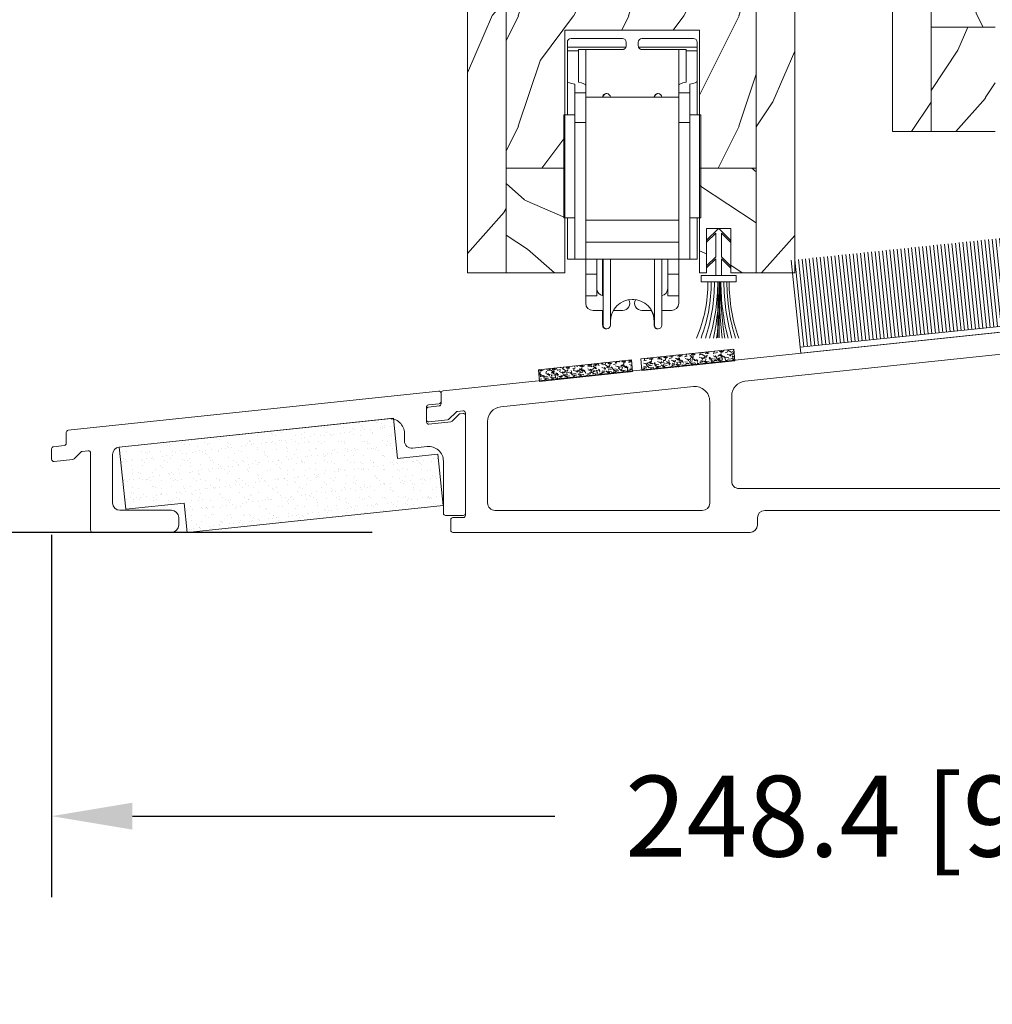
# Model space of a CAD drawing. Units: millimetres. Extents: x -96 to 699, y 629 to 802.
# Drawn here: x 330 to 335, y 762 to 767 of the extents above; entities that cross this region are included whole.
import ezdxf

# ---------------------------------------------------------------- set-up
doc = ezdxf.new("R2010")
doc.units = ezdxf.units.MM
doc.header["$MEASUREMENT"] = 0
doc.layers.get('0').update_dxf_attribs({"lineweight": 0})
doc.styles.add('Cotes', font='arial.ttf')
doc.dimstyles.new('1-1', dxfattribs={"dimscale": 0.03937, "dimtxt": 11, "dimasz": 11, "dimexe": 11, "dimexo": 11, "dimgap": 11, "dimtad": 0, "dimtih": 1, "dimtoh": 1, "dimdec": 1, "dimlfac": 25.4, "dimzin": 0, "dimdsep": 46, "dimtxsty": 'Cotes', "dimcen": 0.09, "dimadec": 0, "dimazin": 0, "dimtfac": 1, "dimtdec": 1, "dimtofl": 0, "dimtmove": 0, "dimatfit": 3, "dimfxl": 0, "dimtolj": 1, "dimtzin": 0, "dimarcsym": 0})
pattern_1 = [(246.8699, (-4.607695154586734, 31.98076211353316), (47.94228235666637, 96.96152619690801), [15, -135]), (236.5651, (15.48076211353316, 33.18653347947321), (-10.98072059525049, -40.98078350176264), [33.54102, -33.54102]), (228.4349, (22.98076211353316, 20.19615242270663), (-36.96155946978204, -55.9807271469366), [18.97368, -75.89465999999999])]

# ---------------------------------------------------------------- blocks, each defined once
blk = doc.blocks.new('CF-029')
for p, q in [((-0.0999999999999659, 0.8999999999999773), (-0.0999999999999659, 8.50692423997981)), ((0.0999999999999659, 0.8999999999999773), (0.0999999999999659, 8.50692423997981)), ((-0.3899999999999864, 0), (-0.3899999999999864, -2.247157287525368)), ((0.3899999999999864, 0), (0.3899999999999579, -2.247157287525383)), ((-1.625, -1.012157287525397), (-1.625, -1.294999999999973)), ((-0.3899999999999864, -2.247157287525368), (-1.625, -1.012157287525369)), ((-0.3899999999999864, -2.53000000000003), (-1.625, -1.295000000000002)), ((0.3899999999999864, -2.247157287525354), (1.625, -1.012157287525369)), ((0.3899999999999864, -2.530000000000001), (1.625, -1.295000000000002)), ((1.625, -1.295000000000002), (1.625, -1.012157287525369)), ((-0.3899999999999864, -2.530000000000001), (-0.3899999999999864, -5.727157287525387)), ((0.3899999999999864, -2.530000000000001), (0.3899999999999864, -5.727157287525372)), ((-1.625, -4.492157287525387), (-1.625, -4.774999999999977)), ((-0.3899999999999864, -5.727157287525415), (-1.625, -4.492157287525373)), ((-0.07071067811864395, -6.329289321881333), (-1.625, -4.775000000000006)), ((0.07071067811864395, -6.329289321881333), (1.625, -4.775000000000006)), ((0.3899999999999864, -5.727157287525372), (1.625, -4.492157287525373)), ((1.625, -4.775000000000006), (1.625, -4.492157287525373))]:
    blk.add_line(p, q)
blk.add_lwpolyline([(-2.375, 0.8999999999999915), (-2.375, 0), (2.375, 0), (2.375, 0.8999999999999915)], close=True)
for centre, radius, start, end in [((-23.70551712753779, 1.012107039242935), 22.27219292211646, 359.711600588748, 19.70875850800723), ((-25.68351645291118, 1.025330149428058), 24.5453289025813, 359.707442510135, 17.78637179302312), ((-27.69195434558218, 0.9732676203304464), 26.96372266831386, 359.8443119061305, 16.26032196802431), ((-30.4229241468361, 0.9559980418907941), 30.09962529542047, 359.8934055397468, 14.56060668060261), ((-48.22762090635536, 0.9215205361300178), 47.98540741851941, 359.9743039394514, 9.114950343873845), ((-71.56118825127948, 0.8717527373259912), 71.48811327063156, 0.02263941377235263, 6.144166374753942), ((61.17313054272225, 0.9097050901093553), 61.38203920259681, 172.8750279463975, 180.0090590132323), ((39.06304011186774, 0.8052579939708977), 39.15073868682511, 168.6306419191154, 179.8613481490198), ((27.78455123874537, 0.7929377338083157), 27.67088944094103, 163.7778043135989, 179.7783146322021), ((24.9023172151656, 0.8897953999830435), 24.33596044011043, 161.7196894398297, 179.9759746268833), ((22.67242651374349, 0.9192243447934771), 21.67056902705383, 159.4583725923215, 180.0508281053289), ((20.04336306268064, 1.061867080361694), 18.59288274749042, 156.3406212053098, 180.4988154784722), ((0, -6.258578643762675), 0.1, 224.9999999999999, 315.0000000000002)]:
    blk.add_arc(centre, radius, start, end)
blk = doc.blocks.new('Q-129-c')
for p, q in [((-8.849999999997664, 34.29779022234192), (-8.849999999997664, 35)), ((-8.34999999999772, 35.5), (-1.349999999997664, 35.5)), ((-0.8499999999976637, 35), (-0.8499999999976637, 34.5)), ((0.8000000000022851, 35), (0.8000000000022851, 34.5)), ((1.300000000002285, 35.5), (8.300000000002285, 35.5)), ((8.800000000002285, 35), (8.800000000002285, 34.29779022234189)), ((-0.892713212719201, 34.29779022234192), (-8.849999999997664, 34.29779022234192)), ((-8.849999999997664, 34.29779022234189), (-8.849999999997777, 33.81058528634657)), ((-8.849999999997777, 33.81058528634657), (-7.349999999997806, 33.81058528634657)), ((-8.85000000000312, 29.66699014645215), (-8.849999999997777, 33.81058528634657)), ((-7.349999999997721, 34), (-1.349999999997721, 34)), ((-7.349999999997806, 33.81058528634657), (-7.349999999997692, 34)), ((-7.349999999997806, 33.81058528634657), (-7.350000000003263, 29.56318336530248)), ((-6.349999999991411, 29.07875171993732), (-6.349999999991411, 34)), ((8.800000000002285, 34.29779022234189), (0.8427132127238224, 34.29779022234189)), ((7.300000000002257, 34), (1.300000000002257, 34)), ((6.300000000008538, 29.07875171993732), (6.300000000008538, 34)), ((7.300000000002257, 34), (7.3000000000022, 33.81058528634659)), ((7.3000000000022, 33.81058528634657), (8.8000000000022, 33.81058528634657)), ((7.299999999996743, 29.56318336530248), (7.3000000000022, 33.81058528634657)), ((8.8000000000022, 33.81058528634657), (8.800000000002285, 34.29779022234192)), ((8.8000000000022, 33.81058528634657), (8.799999999996857, 29.66699014645215)), ((-8.85000000000312, 25.09999999999997), (-8.85000000000312, 29.66699014645215)), ((8.799999999996857, 25.09999999999997), (8.799999999996857, 29.66699014645215)), ((-7.850000000005167, 28.08663480527309), (-7.850000000003632, 29.28636528223666)), ((-6.350000000003888, 29.07875171993732), (-6.350000000005167, 28.08663480527309)), ((6.299999999994839, 28.08663480527309), (6.299999999996118, 29.07875171993732)), ((7.799999999996373, 29.28636528223666), (7.79999999999481, 28.08663480527309)), ((-7.850000000005167, 28.08663480527309), (-6.350000000005167, 28.08663480527309)), ((-7.850000000005195, 28.08663480527309), (-7.850000000006304, 24.04999999999998)), ((-6.350000000006276, 24.04999999999998), (-6.350000000005139, 28.08663480527306)), ((6.299999999994554, 27.49999999999997), (-6.350000000005423, 27.49999999999997)), ((7.79999999999481, 28.08663480527309), (6.299999999994839, 28.08663480527309)), ((6.29999999999481, 28.08663480527309), (6.299999999993702, 24.04999999999998)), ((7.799999999993673, 24.04999999999998), (7.799999999994867, 28.08663480527306)), ((-7.850000000005394, 25.09999999999997), (-9.350000000005394, 25.09999999999997)), ((-9.350000000005394, 11.09999999999999), (-9.350000000005394, 25.09999999999997)), ((7.799999999994583, 25.09999999999997), (9.299999999994554, 25.09999999999997)), ((9.299999999994554, 11.09999999999999), (9.299999999994554, 25.09999999999997)), ((-6.350000000006276, 24.04999999999998), (-7.850000000006304, 24.04999999999998)), ((-7.850000000006304, 5.499999999999986), (-7.850000000006304, 24.04999999999998)), ((-6.350000000006276, 7.801667129886994), (-6.350000000006276, 24.04999999999998)), ((7.79999999999373, 24.04999999999998), (6.299999999993702, 24.04999999999998)), ((6.299999999993702, 7.801667129886994), (6.299999999993702, 24.04999999999998)), ((7.79999999999373, 5.499999999999986), (7.79999999999373, 24.04999999999998)), ((-7.850000000005394, 11.09999999999999), (-9.350000000005394, 11.09999999999999)), ((-8.85000000000312, 5.499999999999986), (-8.85000000000312, 11.09999999999998)), ((6.299999999994554, 10.8), (-6.350000000005423, 10.8)), ((7.799999999994583, 11.09999999999999), (9.299999999994554, 11.09999999999999)), ((8.799999999996857, 5.499999999999986), (8.799999999996857, 11.09999999999998)), ((-6.350000000006276, 7.801667129887022), (-6.350000000006304, 7.800000000000011)), ((-6.350000000010965, 5.5), (-6.350000000010965, 7.799999999999997)), ((6.299999999989041, 7.800000000000011), (-6.350000000010965, 7.800000000000011)), ((6.299999999993673, 7.799999999999997), (6.299999999993702, 7.801667129887008)), ((6.299999999989012, 7.799999999999997), (6.299999999989012, 5.5)), ((-8.85000000000312, 5.499999999999986), (-7.850000000003632, 5.499999999999986)), ((-6.350000000006276, 5.499999999999986), (-7.850000000006304, 5.499999999999986)), ((-6.350000000010965, 5.5), (6.299999999989041, 5.5)), ((-6.350000000000392, 3.446120519756036), (-6.350000000001614, 5.499999999999972)), ((-4.850000000001643, 5.499999999999986), (-4.850000000000392, 3.44612051975605)), ((-4.049999999980656, 0.5202041028867086), (-4.049999999981736, 5.499999999999972)), ((-4, -3.5), (-4.00000000000415, 5.499999999999986)), ((-3.000000000004178, 5.5), (-3.000000000000028, -3.500000000000014)), ((3, -3.500000000000014), (2.99999999999585, 5.499999999999659)), ((3.999999999995822, 5.499999999999986), (3.999999999999972, -3.500000000000014)), ((4.799999999999613, 3.446120519756093), (4.799999999998363, 5.499999999999986)), ((7.79999999999373, 5.499999999999986), (6.299999999993702, 5.499999999999986)), ((6.299999999998391, 5.499999999999986), (6.299999999999642, 3.446120519756107)), ((7.799999999996373, 5.499999999999986), (8.799999999996857, 5.499999999999986)), ((-6.350000000000392, 3.446120519756093), (-4.850000000000364, 3.446120519756093)), ((-6.350000000000392, 3.446120519756093), (-6.34999999999539, 0.4999999999999858)), ((-4.849999999995418, 0.4999999999999858), (-4.850000000000364, 3.446120519756093)), ((4.799999999999642, 3.446120519756107), (4.800000000004587, 0.4999999999999858)), ((6.299999999999642, 3.446120519756107), (4.799999999999642, 3.446120519756107)), ((6.300000000004587, 0.4999999999999858), (6.299999999999642, 3.446120519756107)), ((-6.34999999999539, 0.4999999999999858), (-4.849999999995418, 0.4999999999999858)), ((-6.34999999999539, 0.4999999999999858), (-6.34999999999539, -0.5)), ((6.300000000004587, 0.4999999999999858), (4.800000000004587, 0.4999999999999858)), ((6.300000000004587, -0.5), (6.300000000004587, 0.4999999999999858)), ((-5.349999999995418, -1.5), (-3.999999999995453, -1.5)), ((-4.049999999977558, -3.5), (-4.049999999979832, -1.5)), ((-2.598076211348769, -1.5), (-1.34999999999539, -1.5)), ((2.59807621135792, -1.5), (1.300000000004587, -1.5)), ((2.950000000022413, -3.500000000000014), (2.950000000020765, -2.454564394268317)), ((5.300000000004587, -1.5), (4.000000000004604, -1.5))]:
    blk.add_line(p, q)
at = {"flags": 128}
for points in [[(-0.8927132844902133, 34.29779100418091), (-0.9027667999244784, 34.2764310836792), (-0.9137853145576571, 34.25567197799683), (-0.9260102272010897, 34.2350869178772), (-0.9393747806526278, 34.21483564376831), (-0.9538116216636752, 34.195068359375), (-0.9692522048927401, 34.17594003677368), (-0.9856291770912264, 34.15760564804077), (-1.002853727338419, 34.1401891708374), (-1.020781016347513, 34.12375497817993), (-1.03925964832078, 34.10836267471313), (-1.058136439321146, 34.09407424926758), (-1.077258801457987, 34.08094930648804), (-1.09656355380784, 34.06899499893188), (-1.116761183736429, 34.05777263641357), (-1.137936925885782, 34.04726314544678), (-1.15996322631608, 34.03758335113525), (-1.182711338994608, 34.02884769439697), (-1.206053709981546, 34.0211706161499), (-1.229862785337076, 34.01466178894043), (-1.253987169263468, 34.00935697555542), (-1.278245067594156, 34.0052490234375), (-1.302454090116129, 34.00232601165771), (-1.326433634755716, 34.00058078765869), (-1.35000011920701, 33.99999904632568)], [(0.8427132844947778, 34.29779100418091), (0.852928924562832, 34.27610921859741), (0.8639855861686669, 34.25531911849976), (0.8764608383201562, 34.23461961746216), (0.8902891159080468, 34.21406078338623), (0.905234980585476, 34.19392156600952), (0.9210641860984765, 34.17447376251221), (0.9375418901466332, 34.15599632263184), (0.9544332504295312, 34.13876342773438), (0.9715070009254418, 34.12304925918579), (0.9891505718254052, 34.1083984375), (1.007721590998074, 34.09439611434937), (1.02715032100906, 34.08111143112183), (1.047368216516873, 34.0686206817627), (1.068307328226467, 34.05700016021729), (1.089898514749905, 34.04632377624512), (1.112072634699246, 34.03666543960571), (1.134763526918789, 34.02809906005859), (1.157897877695461, 34.02066516876221), (1.181369590761562, 34.01436376571655), (1.205070781710049, 34.009202003479), (1.228892970087429, 34.00517988204956), (1.252727079393765, 34.0023045539856), (1.276465821268459, 34.00057601928711), (1.300000119211575, 33.99999904632568)]]:
    blk.add_lwpolyline(points, dxfattribs=at)
for centre, radius, start, end in [((-8.34999999999772, 35), 0.4999999999999982, 90, 180), ((-1.349999999997664, 35), 0.4999999999999982, 0, 90), ((1.300000000002285, 35), 0.4999999999999971, 90, 180), ((8.300000000002285, 35), 0.4999999999999982, 0, 90), ((-1.349999999997664, 34.5), 0.5000000000000093, 336.1452413939783, 0), ((1.30000000000237, 34.5), 0.5000000000000671, 180, 203.854758606021), ((-3.549999999977587, 27.5), 0.5, 87.13401601740378, 180), ((-3.500000000000028, 27.5), 0.5, 0, 180), ((3.450000000022442, 27.5), 0.5, 87.13401601740378, 180), ((3.5, 27.5), 0.5, 0, 180), ((-3.84999999999539, 1.499999999999986), 1.000000000000003, 180, 261.3730734413194), ((3.800000000004587, 1.499999999999986), 1, 281.5369590328148, 0), ((0, -3), 3, 0, 180), ((-5.349999999995418, -0.5), 1.000000000000001, 180, 270), ((-1.34999999999539, -0.5), 0.999999999999998, 270, 27.63801090703805), ((-0.04999999997758664, -3), 3, 81.10052552944985, 89.52252964433873), ((1.300000000004587, -0.5), 0.9999999999999987, 151.9155515104187, 270), ((5.300000000004587, -0.5), 1.000000000000001, 270, 0), ((-0.04999999997758664, -3), 3, 0, 30.00000000000125), ((-3.549999999977587, -3.500000000000014), 0.5, 180, 272.8659839825962), ((-3.500000000000028, -3.500000000000014), 0.5, 180, 0), ((3.450000000022442, -3.500000000000014), 0.5, 180, 272.8659839825962), ((3.5, -3.500000000000014), 0.5, 180, 0)]:
    blk.add_arc(centre, radius, start, end)
for centre, major_axis, start_param, end_param in [((-6.988750000003108, 29.66699014645215), (1.861250000000001, 0), 3.141592653595078, 4.231320484493523), ((-9.055000000003872, 29.07875171993732), (-2.705000000000009, -1.945345649850555e-15), 3.141592653595021, 4.030431073393725), ((9.004999999996102, 29.07875171993732), (-2.705000000000009, -3.64752309346976e-16), 5.394346887379117, 6.283185307184836), ((6.938749999996844, 29.66699014645215), (1.861250000000001, -6.079205155782931e-17), 5.193457476277164, 6.283185307184874)]:
    blk.add_ellipse(centre, major_axis=major_axis, ratio=0.230681735888166, start_param=start_param, end_param=end_param)
blk = doc.blocks.new('PB-014 L&Sa')
h = blk.add_hatch()
h.set_pattern_fill('WOOD1', color=256, scale=30, angle=30, pattern_type=2)
h.set_pattern_definition(pattern_1)
h.paths.add_polyline_path([(-44.4999727886925, -209.5446295879374), (-39.2499727886925, -209.5446295879374), (-39.2499727886925, 17.88022459100237, 0.1647011177107091), (-41.99997278869279, 12.55537041206117), (-44.4999727886925, 12.55537041206118)])
h = blk.add_hatch()
h.set_pattern_fill('WOOD1', color=256, scale=15, angle=120, style=0, pattern_type=2)
h.set_pattern_definition([(293.1301, (-4630.252384250209, -857.022919794048), (-23.97114117833319, 48.48076309845399), [7.5, -67.5]), (303.4349, (-4640.296612884268, -856.4200341110791), (5.490360297625251, -20.49039175088132), [16.77051, -16.77051]), (311.5651, (-4644.046612884268, -862.9152246394606), (18.48077973489103, -27.99036357346829), [9.486839999999992, -37.94732999999997])])
h.paths.add_polyline_path([(-44.4999727886925, -209.5446295879374), (-44.4999727886925, 12.55537041206117), (-44.50031654358736, -209.5446295879374)])
h = blk.add_hatch()
h.set_pattern_fill('WOOD1', color=256, scale=30, angle=30, style=0, pattern_type=2)
h.set_pattern_definition([(246.8699, (-7383.477941148418, -18489.14819169035), (47.94228235666637, 96.96152619690801), [15, -135]), (236.5651, (-7363.389483880299, -18487.94242032441), (-10.98072059525049, -40.98078350176264), [33.54102, -33.54102]), (228.4349, (-7355.889483880299, -18500.93280138118), (-36.96155946978204, -55.9807271469366), [18.97368, -75.89466])])
h.paths.add_polyline_path([(-5.249990466010601, 0.6446177741133132), (0, 0), (-0.0003094781786785461, -209.5446295877871), (-5.249990466010601, -209.5446295879374)])
h = blk.add_hatch()
h.set_pattern_fill('WOOD1', color=256, scale=15, style=0, pattern_type=2)
h.set_pattern_definition([(53.13009999999999, (-4785.963798737061, -1876.206681484311), (-30.00000184894976, -44.99999876736677), [7.5, -67.5]), (63.43489999999998, (-4781.463798737061, -1885.206681484311), (15.00001964094571, 14.99998736911361), [16.77050999999999, -16.77050999999999]), (71.56509999999996, (-4773.963798737061, -1885.206681484311), (14.99997604834063, 30.00000651889441), [9.486839999999981, -37.94732999999992])])
h.paths.add_polyline_path([(-5.249990466010601, -195.3446295879367), (-5.249990466010601, -167.7446295879381), (-39.2499727886925, -167.7446295879381), (-39.2499727886925, -195.3446295879366), (-31.25031443984244, -195.3446295879367), (-31.25031443984244, -176.5446295879374), (-12.95031443984226, -176.5446295879374), (-12.95031443984044, -195.3446295879367)])
h = blk.add_hatch()
h.set_pattern_fill('WOOD1', color=256, scale=15, angle=120, style=0, pattern_type=2)
h.set_pattern_definition([(336.8699, (-1910.173705117867, -18554.98754715699), (-48.48076309845398, 23.97114117833321), [7.5, -67.5]), (326.5651, (-1910.776590800838, -18544.94331852293), (20.49039175088132, -5.490360297625255), [16.77051, -16.77051]), (318.4349, (-1904.281400272455, -18541.19331852293), (27.99036357346829, -18.48077973489104), [9.48683999999999, -37.94732999999996])])
h.paths.add_polyline_path([(-39.2499727886925, -195.3446295879367), (-39.2499727886925, -209.5446295879375), (-31.25031443984153, -209.5446295879378), (-31.25031443984153, -195.3446295879369)])
h.paths.add_polyline_path([(-5.249990466010601, -209.5446295879397), (-5.249990466010602, -195.3446295879367), (-12.95031443984135, -195.3446295879369), (-12.95031443984044, -209.5446295879392), (-12.00030947817868, -209.5446295879392), (-12.00030947817868, -203.5446295879374), (-8.700309478178497, -203.5446295879374), (-8.700309478178497, -209.5446295879394)])
for p, q in [((-39.2499727886925, -209.5446295879389), (-39.2499727886925, 17.88022459100238)), ((-31.25031443984153, -195.3446295879367), (-39.24997278869256, -195.3446295879367)), ((-5.249990466010601, -195.3446295879366), (-12.95031443984135, -195.3446295879367))]:
    blk.add_line(p, q)
for points in [[(-39.24997278869343, 17.88022459100148), (-39.2499727886925, -209.5446295879389)], [(-44.4999727886925, -209.5446295879374), (-44.4999727886925, 12.55537041206117), (-41.99997278869279, 12.55537041206117)], [(-8.700309478178497, -209.5446295879374), (9.533989398846643e-06, -209.5446295879374), (0, 0)], [(-5.249990466010601, 0.6446177741133132), (-5.249990466010601, -209.5446295879374)], [(-5.249990466010601, 0.6446177741133132), (-5.249990466010601, -209.5446295879374)], [(9.533989398846643e-06, -209.5446295879374), (-8.700309478178497, -209.5446295879374), (-8.700309478178497, -203.5446295879374), (-12.00030947817868, -203.5446295879374), (-12.00030947817868, -209.5446295879374), (-12.95031443984135, -209.5446295879374), (-12.95031443984135, -176.5446295879374), (-31.25031443984153, -176.5446295879374), (-31.25031443984153, -209.5446295879374), (-31.25031443984153, -209.5446295879374)], [(-44.4999727886925, -209.5446295879374), (-31.25031443984153, -209.5446295879374)], [(-12.95031443984135, -209.5446295879374), (-12.00030947817868, -209.5446295879374)], [(-8.700309478178497, -209.5446295879374), (-8.700309478178497, -209.5446295879374), (9.533989398846643e-06, -209.5446295879374)]]:
    blk.add_lwpolyline(points)
blk = doc.blocks.new('PB-008 L&Sa')
h = blk.add_hatch()
h.set_pattern_fill('WOOD1', color=256, scale=30, angle=30, pattern_type=2)
h.set_pattern_definition(pattern_1)
h.paths.add_polyline_path([(-56.9999825403429, -216), (-51.7499825403429, -216), (-51.7499825403429, 11.42532650908662, 0.1647115453361271), (-54.50032629523783, 6.099999999999909), (-56.9999825403429, 6.099999999999909)])
h = blk.add_hatch()
h.set_pattern_fill('WOOD1', color=256, scale=15, angle=-90.00000000000001, style=0, pattern_type=2)
h.set_pattern_definition([(126.8699, (25.28080903545106, -0.8014551237479282), (30.00000184894975, -44.99999876736678), [7.5, -67.5]), (116.5651, (20.78080903545106, -9.801455123747928), (-15.00001964094571, 14.99998736911362), [16.77051, -16.77051]), (108.4349, (13.28080903545106, -9.801455123747928), (-14.99997604834062, 30.00000651889442), [9.48684, -37.94733])])
h.paths.add_polyline_path([(-51.74998254034291, -174.2), (-51.74998254034291, -201.7999999999999), (-43.0234513302421, -201.8), (-43.0234513302421, -200.3032580881702), (-15.97725133023778, -200.30325808817), (-15.97725133023778, -201.8), (-5.25, -201.8000000000001), (-5.25, -174.1999999999999)])
h = blk.add_hatch()
h.set_pattern_fill('WOOD1', color=256, scale=15, angle=29.99999999999995, style=0, pattern_type=2)
h.set_pattern_definition([(246.8699, (-146.2988244211774, 364.3548059860723), (23.97114117833322, 48.48076309845398), [7.5, -67.5]), (236.5650999999999, (-136.254595787118, 364.9576916690421), (-5.490360297625259, -20.49039175088132), [16.77050999999999, -16.77050999999999]), (228.4348999999999, (-132.504595787118, 358.4625011406588), (-18.48077973489104, -27.99036357346828), [9.486839999999999, -37.94732999999999])])
h.paths.add_polyline_path([(-5.25, -216), (-5.25, -201.8000000000002), (-15.97725133023869, -201.8000000000002), (-15.97725133023869, -216)])
h.paths.add_polyline_path([(-51.7499825403429, -201.8000000000002), (-51.7499825403429, -215.9999999999999), (-43.0234513302421, -216), (-43.0234513302421, -201.8000000000002)])
for p, q in [((-43.0234513302421, -201.8), (-51.7499825403429, -201.8000000000002)), ((-51.00032629523776, -216), (-54.50026160863763, -216))]:
    blk.add_line(p, q)
for points in [[(-51.7499825403429, 11.42532650908663), (-51.7499825403429, -216), (-56.9999825403429, -216), (-56.9999825403429, 6.099999999999909), (-54.50032629523783, 6.099999999999909)], [(-43.0234513302421, -216), (-51.00032629523776, -216), (-51.7499825403429, -216), (-51.7499825403429, 11.42532650908662)]]:
    blk.add_lwpolyline(points)
blk = doc.blocks.new('CF-011')
for p, q in [((-14.29999999999998, 12.70000000000002), (-14.29999999999998, 0.8000000000000114)), ((-13.79999999999998, 0.8000000000000114), (-13.79999999999998, 12.70000000000002)), ((-13.29999999999998, 0.8000000000000114), (-13.29999999999998, 12.70000000000002)), ((-12.79999999999998, 0.8000000000000114), (-12.79999999999998, 12.70000000000002)), ((-12.29999999999998, 0.8000000000000114), (-12.29999999999998, 12.70000000000002)), ((-11.79999999999998, 0.8000000000000114), (-11.79999999999998, 12.70000000000002)), ((-11.29999999999998, 0.8000000000000114), (-11.29999999999998, 12.70000000000002)), ((-10.79999999999998, 0.8000000000000114), (-10.79999999999998, 12.70000000000002)), ((-10.29999999999998, 0.8000000000000114), (-10.29999999999998, 12.70000000000002)), ((-9.799999999999983, 0.8000000000000114), (-9.799999999999983, 12.70000000000002)), ((-9.299999999999983, 0.8000000000000114), (-9.299999999999983, 12.70000000000002)), ((-8.799999999999983, 0.8000000000000114), (-8.799999999999983, 12.70000000000002)), ((-8.299999999999983, 0.8000000000000114), (-8.299999999999983, 12.70000000000002)), ((-7.799999999999983, 0.8000000000000114), (-7.799999999999983, 12.70000000000002)), ((-7.299999999999983, 0.8000000000000114), (-7.299999999999983, 12.70000000000002)), ((-6.799999999999983, 0.8000000000000114), (-6.799999999999983, 12.70000000000002)), ((-6.299999999999983, 0.8000000000000114), (-6.299999999999983, 12.70000000000002)), ((-5.799999999999983, 0.8000000000000114), (-5.799999999999983, 12.70000000000002)), ((-5.299999999999983, 0.8000000000000114), (-5.299999999999983, 12.70000000000002)), ((-4.799999999999983, 0.8000000000000114), (-4.799999999999983, 12.70000000000002)), ((-4.299999999999983, 0.8000000000000114), (-4.299999999999983, 12.70000000000002)), ((-3.799999999999983, 0.8000000000000114), (-3.799999999999983, 12.70000000000002)), ((-3.299999999999983, 0.8000000000000114), (-3.299999999999983, 12.70000000000002)), ((-2.799999999999983, 0.8000000000000114), (-2.799999999999983, 12.70000000000002)), ((-2.299999999999983, 0.8000000000000114), (-2.299999999999983, 12.70000000000002)), ((-1.799999999999983, 0.8000000000000114), (-1.799999999999983, 12.70000000000002)), ((-1.299999999999983, 0.8000000000000114), (-1.299999999999983, 12.70000000000002)), ((-0.799999999999983, 0.8000000000000114), (-0.799999999999983, 12.70000000000002)), ((-0.2999999999999829, 0.8000000000000114), (-0.2999999999999829, 12.70000000000002)), ((0.2000000000000171, 0.8000000000000114), (0.2000000000000171, 12.70000000000002)), ((0.700000000000017, 0.8000000000000114), (0.700000000000017, 12.70000000000002)), ((1.200000000000017, 0.8000000000000114), (1.200000000000017, 12.70000000000002)), ((1.700000000000017, 0.8000000000000114), (1.700000000000017, 12.70000000000002)), ((2.200000000000017, 0.8000000000000114), (2.200000000000017, 12.70000000000002)), ((2.700000000000017, 0.8000000000000114), (2.700000000000017, 12.70000000000002)), ((3.200000000000017, 0.8000000000000114), (3.200000000000017, 12.70000000000002)), ((3.700000000000017, 0.8000000000000114), (3.700000000000017, 12.70000000000002)), ((4.200000000000017, 0.8000000000000114), (4.200000000000017, 12.70000000000002)), ((4.700000000000017, 0.8000000000000114), (4.700000000000017, 12.70000000000002)), ((5.200000000000017, 0.8000000000000114), (5.200000000000017, 12.70000000000002)), ((5.700000000000017, 0.8000000000000114), (5.700000000000017, 12.70000000000002)), ((6.200000000000017, 0.8000000000000114), (6.200000000000017, 12.70000000000002)), ((6.700000000000017, 0.8000000000000114), (6.700000000000017, 12.70000000000002)), ((7.200000000000017, 0.8000000000000114), (7.200000000000017, 12.70000000000002)), ((7.700000000000017, 0.8000000000000114), (7.700000000000017, 12.70000000000002)), ((8.200000000000017, 0.8000000000000114), (8.200000000000017, 12.70000000000002)), ((8.700000000000017, 0.8000000000000114), (8.700000000000017, 12.70000000000002)), ((9.200000000000017, 0.8000000000000114), (9.200000000000017, 12.70000000000002)), ((9.700000000000017, 0.8000000000000114), (9.700000000000017, 12.70000000000002)), ((10.20000000000002, 0.8000000000000114), (10.20000000000002, 12.70000000000002)), ((10.70000000000002, 0.8000000000000114), (10.70000000000002, 12.70000000000002)), ((11.20000000000002, 0.8000000000000114), (11.20000000000002, 12.70000000000002)), ((11.70000000000002, 0.8000000000000114), (11.70000000000002, 12.70000000000002)), ((12.20000000000002, 0.8000000000000114), (12.20000000000002, 12.70000000000002)), ((12.70000000000002, 0.8000000000000114), (12.70000000000002, 12.70000000000002)), ((13.20000000000002, 0.8000000000000114), (13.20000000000002, 12.70000000000002)), ((13.70000000000002, 0.8000000000000114), (13.70000000000002, 12.70000000000002)), ((14.20000000000002, 0.8000000000000114), (14.20000000000002, 12.70000000000002))]:
    blk.add_line(p, q)
blk.add_lwpolyline([(14.29999999999998, 0.7999999999999972), (14.29999999999998, 12.70000000000002)])
blk.add_lwpolyline([(-14.29999999999998, 0.7999999999999972), (-14.29999999999998, 0), (14.29999999999998, 0), (14.29999999999998, 0.7999999999999972), (-1.999999999999972, 0.7999999999999972)], close=True)
blk = doc.blocks.new('*D346')
at = {"color": 0, "lineweight": -2, "transparency": 16777216}
for p, q in [((334.3355821171633, 775.7505181616532), (324.4694964696011, 775.7505181616532)), ((324.9025664696011, 775.3174481616531), (324.9025664696011, 770.8628684904002)), ((324.9025664696011, 764.9814620115072), (324.9025664696011, 769.4360416827603)), ((329.6116797819657, 764.5483920115072), (324.4694964696011, 764.5483920115072))]:
    blk.add_line(p, q, dxfattribs=at)
at = {"color": 0, "transparency": 16777216}
for points in [[(324.8303881362677, 775.3174481616531), (324.9747448029344, 775.3174481616531), (324.9025664696011, 775.7505181616532)], [(324.8303881362677, 764.9814620115072), (324.9747448029344, 764.9814620115072), (324.9025664696011, 764.5483920115072)]]:
    blk.add_solid(points, dxfattribs=at)
at = {"layer": 'Defpoints', "color": 0, "transparency": 16777216}
for p in [(324.9025664696011, 775.7505181616532), (334.7686521171632, 775.7505181616532), (330.0447497819657, 764.5483920115072)]:
    blk.add_point(p, dxfattribs=at)
at = {"color": 0, "transparency": 16777216, "insert": (324.9025664696013, 770.1494550865799), "char_height": 0.43307, "attachment_point": 5, "style": 'Cotes'}
blk.add_mtext('\\A1;284.5 [11 3/16"]', dxfattribs=at)
blk = doc.blocks.new('V-006')
h = blk.add_hatch()
h.set_pattern_fill('GRAVEL', color=256, scale=0.075, style=0)
h.set_pattern_definition([(228.0128, (-26.72399009913994, -53.63578469025791), (-15.24001294942201, -17.14502106713443), [0.25629075, -25.372875]), (184.9697, (-26.89544009913994, -53.82628469025791), (22.86003697963434, 1.904986556540594), [0.43980375, -43.54049999999999]), (132.5104, (-27.33359009913994, -53.86438469025791), (19.04998613874877, -20.95502046934531), [0.3101114999999999, -30.701025]), (267.2737, (-28.07654009913994, -54.34063469025791), (1.904991728121129, 38.09998774002482), [0.40050375, -39.6498]), (292.8337, (-28.09559009913994, -54.74068469025791), (-9.525027041626428, 22.86001299753833), [0.3927255, -38.87985]), (357.2737, (-27.94319009913994, -55.10263469025791), (-38.09998774002482, 1.904991728121131), [0.40050375, -39.6498]), (37.6942, (-27.54314009913994, -55.12168469025791), (-24.76501564592995, -19.04998301773867), [0.5296454999999999, -52.434825]), (72.2553, (-27.12404009913994, -54.79783469025791), (13.3350266741004, 41.91001215452729), [0.50004, -49.503975]), (121.4296, (-26.97164009913994, -54.32158469025791), (-15.24000392644836, 24.76497086997952), [0.40185975, -39.784125]), (175.2364, (-27.18119009913994, -53.97868469025791), (20.95498353979084, -1.904982122040867), [0.4587847499999998, -22.48042499999999]), (222.3974, (-27.63839009913994, -53.94058469025791), (-22.86000068792978, -20.95497273797773), [0.5933085, -58.7376]), (138.8141, (-26.19059009913994, -54.35968469025791), (-13.33499150566855, 11.429982417843), [0.20250375, -20.04795]), (171.4692, (-26.34299009913994, -54.22633469025791), (24.76496219669355, -3.810009600034274), [0.3852614999999997, -38.14094999999997]), (225, (-26.72399009913994, -54.16918469025791), (-2.664535259100376e-16, -1.904998701525148), [0.26940675, -2.4246675]), (203.1986, (-26.85734009913994, -53.94058469025791), (9.525032119193124, 3.810016705729698), [0.14508075, -14.36295]), (291.8014, (-26.99069009913994, -53.99773469025791), (-1.905001336420882, 5.715003681548898), [0.2051745, -10.0536]), (30.9638, (-26.91449009913994, -54.18823469025791), (5.71499396610617, 3.810002968995414), [0.3332399999999998, -10.77472499999999]), (161.5651, (-26.62874009913994, -54.01678469025791), (3.810001738635735, -1.904997166848807), [0.24096525, -5.783174999999999]), (16.38950000000001, (-28.09559009913994, -53.99773469025791), (19.05001051047701, 5.714988112475853), [0.337566, -33.4191]), (70.3462, (-27.77174009913994, -53.90248469025791), (-7.619978766507381, -20.95497036640875), [0.28319925, -28.03664999999999]), (293.1986, (-26.62874009913994, -53.63578469025791), (-3.810016705729698, 9.525032119193124), [0.29016, -14.2179]), (343.6105, (-26.51444009913994, -53.90248469025791), (-19.05001051047701, 5.714988112475859), [0.3375659999999998, -33.41909999999997]), (339.444, (-28.09559009913994, -55.17883469025791), (-9.525011823191932, 3.809995377037603), [0.32552625, -15.950775]), (294.7751, (-27.79079009913994, -55.29313469025791), (-9.52497780272013, 20.9549902696175), [0.2727539999999997, -27.00269999999999]), (66.80140000000002, (-26.60969009913994, -55.54078469025791), (3.810016705729701, 9.525032119193124), [0.29016, -14.2179]), (17.35400000000001, (-26.49539009913994, -55.27408469025791), (-24.76500133639497, -7.619988506704224), [0.31933725, -31.6143]), (69.444, (-27.54314009913994, -55.54078469025791), (-3.809995377037608, -9.52501182319193), [0.1627635, -16.1136]), (101.3098999999999, (-26.72399009913994, -55.54078469025791), (-1.904990597165511, 7.619975595676966), [0.09713624999999998, -9.616499999999998]), (165.9638, (-26.74304009913994, -55.44553469025791), (5.715004016022879, -1.904996703092731), [0.3927255, -7.4617875]), (186.0090000000001, (-27.12404009913994, -55.35028469025791), (19.04997190832096, 1.904995551410894), [0.36395025, -36.03105]), (303.6901, (-26.91449009913994, -54.35968469025791), (-1.905000653480424, 3.809996324423879), [0.274743, -6.593834999999999]), (353.1572, (-26.76209009913994, -54.58828469025791), (32.38501339248256, -3.810017063741129), [0.4796677499999999, -47.48699999999999]), (60.94540000000001, (-26.28584009913994, -54.64543469025791), (-7.619982274371817, -13.33496820812559), [0.196131, -19.41705]), (90, (-26.19059009913994, -54.47398469025791), (-1.905, 1.905), [0.1143, -1.7907]), (120.2564, (-27.16214009913994, -55.29313469025791), (7.619983850127083, -13.33499327435817), [0.26465025, -26.200425]), (48.01279999999999, (-27.29549009913994, -55.06453469025791), (15.240012949422, 17.14502106713443), [0.51258225, -25.1166]), (0, (-26.95259009913994, -54.68353469025791), (1.905, 1.905), [0.4953, -1.4097]), (325.3048, (-26.45729009913994, -54.68353469025791), (-19.04996699321526, 13.33500126786357), [0.3012075, -29.819475]), (254.0546, (-26.20964009913994, -54.85498469025791), (-1.905004859776106, -7.620018152402721), [0.27737175, -13.591275]), (207.646, (-26.28584009913994, -55.12168469025791), (-36.19498728676704, -19.05001198104254), [0.4516087499999999, -44.709375]), (175.4261, (-26.68589009913994, -55.33123469025791), (-24.76500570356064, 1.904990783414596), [0.4777717499999997, -47.29934999999997]), (175.4261, (-26.68589009913994, -55.33123469025791), (-24.76500570356064, 1.904990783414596), [0.4777717499999997, -47.29934999999997])])
h.paths.add_polyline_path([(6.356499999999983, 0), (6.356499999999983, 1.599999999999909), (-6.356499999999983, 1.599999999999909), (-6.356499999999983, 0)])
blk.add_line((-6.356499999999983, 0), (-6.356499999999983, 1.599999999999909))
blk.add_lwpolyline([(-6.356499999999983, 0), (-6.356499999999983, 1.599999999999909), (6.356499999999983, 1.599999999999909), (6.356499999999983, 0)], close=True)
blk = doc.blocks.new('LS-042')
for p, q in [((-47.66861654827721, 34.54152604513814), (-193.1336703003358, 19.25253281264753)), ((-152.0723108899615, 20.55173075375336), (-107.0840442230513, 25.28018811770738)), ((-193.4023117613553, 18.95417624403689), (-193.4023117613553, 17.49134821721958)), ((-185.296376747139, 17.05974071941836), (-159.0723010377944, 19.81600214239819)), ((-156.8632441112591, 17.8269583425253), (-156.8632441745585, 3.971952733592559)), ((-153.8632764698766, 6.955610301861441), (-153.8632539634245, 18.56268971260346)), ((-195.3892143671494, 16.72556119938025), (-195.3892143671494, 15.31175104290782)), ((-193.6675652778881, 17.1933672079478), (-195.1239608506166, 17.02354220865226)), ((-192.3336212469053, 15.38673082343638), (-191.3657529718221, 16.35459909851664)), ((-191.1849794764466, 16.44082363277101), (-190.4186783595842, 16.52136512564215)), ((-190.0873198206041, 16.22300855703151), (-190.0873198206029, 2.300003589588584)), ((-195.0555633868055, 15.01364433127281), (-192.5121023009169, 15.30075614615743)), ((-187.0873198206041, 4.000003589600453), (-187.0873198206039, 15.0706969286818)), ((-152.8632764698768, 5.970347967222267), (-105.8749873927129, 5.946548817561222)), ((-157.8632441745499, 2.971956874444857), (-186.0873198205959, 2.971956874446903)), ((-149.3640805433233, 2.971954599930029), (-109.3552923815355, 2.973369902852653)), ((-192.0873198206029, 1.700003589588448), (-192.0873198206029, 0.3000035895885844)), ((-190.3873198206029, 2.000003589588403), (-191.787319820603, 2.000003589588403)), ((-150.3632783118551, 1.00000210796992), (-150.3632769091109, 1.971955431223194)), ((-191.787625393551, 3.745213177808182e-06), (-151.3632783166536, 3.55119135519999e-06))]:
    blk.add_line(p, q)
for centre, radius, start, end in [((-151.8632539634264, 18.5626869630168), 2.000000000000071, 95.99999999999524, 179.9999212301446), ((-193.1023117613556, 18.95417624403711), 0.2999999999999055, 95.99999999996902, 180.000000000013), ((-158.8632441112593, 17.8269583516614), 2.00000000000008, 359.9999997382765, 95.99999999999524), ((-193.7023117613555, 17.49134821721958), 0.3000000000001819, 276.6510166023962, 359.999999999987), ((-195.0892143671492, 16.72556119938025), 0.3000000000000654, 96.65101660239621, 179.999999999987), ((-191.1536209374663, 16.14246706416037), 0.300000000000135, 96.0000000000214, 134.9999999999357), ((-190.387319820604, 16.22300855703173), 0.2999999999999055, 359.999999999987, 95.99999999996902), ((-185.0873198206039, 15.0706969286818), 2, 95.99999999999524, 180), ((-195.0892143671495, 15.31175104290782), 0.2999999999999545, 180, 276.4404179520744), ((-192.5457532812609, 15.59886285779243), 0.2999999999998912, 276.4404179520744, 314.9999999999173), ((-152.905653287329, 6.927447496376942), 0.9580372139773314, 178.3154700470487, 272.5351888300216), ((-186.0377873329078, 4.020520617782893), 1.049733009472128, 181.1199171306143, 267.2954487856941), ((-157.8632441745499, 3.971956874444857), 1, 270, 359.9999997249884), ((-149.3632769043115, 1.971954922847942), 1, 90.04604512858404, 179.9999708722437), ((-191.787319820603, 1.700003589588448), 0.2999999999999829, 90, 180), ((-190.3873198206029, 2.300003589588584), 0.2999999999999545, 270, 1.302755197527456e-11), ((-191.787319820603, 0.3000035895885844), 0.2999999999999545, 180, 270), ((-151.3632783118542, 1.00000355119181), 1.000000000000128, 269.9999997250144, 359.9999173094768)]:
    blk.add_arc(centre, radius, start, end)
blk = doc.blocks.new('*D436')
at = {"color": 0, "lineweight": -2, "transparency": 16777216}
for p, q in [((329.8242031936679, 764.5343701482285), (329.8242031936679, 762.5957333824192)), ((339.6032866033321, 764.1940621023308), (339.6032866033321, 762.5957333824192)), ((330.2572731936679, 763.0288033824193), (332.5198879032749, 763.0288033824193)), ((339.1702166033321, 763.0288033824193), (336.9076018937251, 763.0288033824193))]:
    blk.add_line(p, q, dxfattribs=at)
at = {"color": 0, "transparency": 16777216}
for points in [[(330.2572731936679, 763.1009817157526), (330.2572731936679, 762.9566250490859), (329.8242031936679, 763.0288033824193)], [(339.1702166033321, 763.1009817157526), (339.1702166033321, 762.9566250490859), (339.6032866033321, 763.0288033824193)]]:
    blk.add_solid(points, dxfattribs=at)
at = {"layer": 'Defpoints', "color": 0, "transparency": 16777216}
for p in [(329.8242031936679, 764.9674401482285), (339.6032866033321, 764.6271321023308), (329.8242031936679, 763.0288033824193)]:
    blk.add_point(p, dxfattribs=at)
at = {"color": 0, "transparency": 16777216, "insert": (334.7137448985, 763.0288033824193), "char_height": 0.43307, "attachment_point": 5, "style": 'Cotes'}
blk.add_mtext('\\A1;248.4 [9 3/4"]', dxfattribs=at)
blk = doc.blocks.new('*D437')
at = {"color": 0, "lineweight": -2, "transparency": 16777216}
for p, q in [((327.72569593694, 765.5278310322592), (327.72569593694, 765.9609010322591)), ((329.4799300395341, 765.0947610322592), (327.29262593694, 765.0947610322592)), ((331.5408097819655, 764.5483922836826), (327.29262593694, 764.5483922836826)), ((327.72569593694, 764.1153222836825), (327.72569593694, 763.6822522836826))]:
    blk.add_line(p, q, dxfattribs=at)
at = {"color": 0, "transparency": 16777216}
for points in [[(327.6535176036066, 765.5278310322592), (327.7978742702733, 765.5278310322592), (327.72569593694, 765.0947610322592)], [(327.6535176036066, 764.1153222836825), (327.7978742702733, 764.1153222836825), (327.72569593694, 764.5483922836826)]]:
    blk.add_solid(points, dxfattribs=at)
at = {"layer": 'Defpoints', "color": 0, "transparency": 16777216}
for p in [(327.72569593694, 765.0947610322592), (329.9130000395341, 765.0947610322592), (331.9738797819655, 764.5483922836826)]:
    blk.add_point(p, dxfattribs=at)
at = {"color": 0, "transparency": 16777216, "insert": (327.7256959369402, 764.8215766579706), "char_height": 0.43307, "attachment_point": 5, "style": 'Cotes'}
blk.add_mtext('\\A1;13.9 [9/16"]', dxfattribs=at)

msp = doc.modelspace()

# ---------------------------------------------------------------- hatches: boundary and pattern name
h = msp.add_hatch()
h.set_pattern_fill('AR-SAND', color=256, scale=0.03937)
h.set_pattern_definition([(37.50000000000001, (-255.326655393679, 962.0445004793098), (-0.002480048508775273, 0.07585905178604806), [0, -0.0598424, 0, -0.066929, 0, -0.06397625]), (7.500000000000001, (-255.326655393679, 962.0445004793098), (0.06967610888639042, 0.1111078905880949), [0, -0.0322834, 0, -0.0539369, 0, -0.02066925]), (327.5, (-255.375080493679, 962.0445004793098), (0.1226037650971564, 0.0002227969377503098), [0, -0.019685, 0, -0.07086600000000001, 0, -0.0925195]), (317.5, (-255.375080493679, 962.0445004793098), (0.1183512044220112, 0.0345540869914614), [0, -0.0098425, 0, -0.0464566, 0, -0.05314950000000001])])
h.paths.add_polyline_path([(330.1862904162184, 765.004812559232), (330.221381525067, 764.6720124839544), (330.5346051253282, 764.7050394099296), (330.5511185883158, 764.548427609799), (331.9214718394588, 764.6929204109401), (331.8925732792306, 764.9669910611688), (331.677232054051, 764.9442850495609), (331.6545260424431, 765.1596262747405)])

# ---------------------------------------------------------------- linework, layer by layer
msp.add_lwpolyline([(330.5053787819654, 764.5878688806464), (330.5053787819654, 764.6272388806464, 0.414213562373095), (330.4660087819655, 764.6666088806464), (330.1904187819654, 764.6666088806464, -0.414213562373095), (330.1510487819654, 764.7059788806464), (330.1510487819654, 764.9656596091993, -0.3837682134969718), (330.1862904162186, 765.004812559232), (331.6269664621742, 765.1567203372032, -0.4453287627887043), (331.7139631936679, 765.0784144371378), (331.7139631936679, 765.0380015528791, 0.4475332788278095), (331.7577493239884, 764.9988800154223), (331.8351265213245, 765.0076145337842, -0.4475332788278435), (331.9226987819654, 764.9293714588705), (331.9226987819654, 764.6508608806464, 0.4142135623730673), (331.9345097819655, 764.6390498806464), (332.0289977819655, 764.6390498806464, 0.4142135623731195), (332.0408087819654, 764.6508608806464), (332.0408087819654, 765.070452467245), (332.0408087819654, 765.1733434990716, 0.4453287627893547), (332.0277592722414, 765.1850893840814), (332.0125726562626, 765.1834880767683, 0.1717454440178842), (332.0054595277942, 765.180093829951), (331.9696131374832, 765.1442474396401, -0.1698536518597734), (331.9625863383868, 765.1408626165958), (331.845209032764, 765.1276127927905, -0.4475332788278484), (331.8320731936679, 765.1393492540275), (331.8320731936679, 765.218744013672, -0.3806084140886091), (331.8425162246138, 765.230475526007), (331.8998545183122, 765.2371615362292, 0.3806084140886092), (331.9102975492581, 765.2488930485642), (331.9102975492581, 765.2922382446069, 0.4453287627887922), (331.897248039534, 765.3039841296167), (329.913000039534, 765.0947610322589, 0.383768213496947), (329.9024275492581, 765.0830151472492), (329.9024275492581, 765.0254200360511, -0.3806084140886092), (329.8919845183121, 765.013688523716), (329.8346462246138, 765.0070025134937, 0.3806084140886091), (329.8242031936679, 764.9952710011587), (329.8242031936679, 764.9396092952984, 0.4475332788278881), (329.8373390327641, 764.9278728340613), (329.9374750957155, 764.9391764262133, 0.1698536518597396), (329.9445018948119, 764.9425612492578), (329.9803827899277, 764.9784421443734, -0.1717454440180705), (329.9874959183962, 764.9818363911907), (330.0198892722414, 764.985252011529, -0.4453287627891132), (330.0329387819654, 764.9735061265193), (330.0329387819654, 764.5603098806464, 0.4142135623730711), (330.0447497819655, 764.5484988806464), (330.4660087819655, 764.5484988806464, 0.414213562373095)], format="xyb", close=True)
msp.add_lwpolyline([(330.5346051253282, 764.7050394099296), (330.221381525067, 764.6720124839544), (330.1862904162184, 765.004812559232), (331.6545260424431, 765.1596262747405), (331.677232054051, 764.9442850495609), (331.8925732792306, 764.9669910611688), (331.9214718394588, 764.6929204109401), (330.5511185883158, 764.548427609799)], close=True)

# ---------------------------------------------------------------- block references
at = {"color": 0, "xscale": 0.03937, "yscale": 0.03937, "zscale": 0.03937}
for name, p in [('PB-008 L&Sa', (336.5718109634066, 775.1981632655778)), ('PB-014 L&Sa', (333.804116357322, 774.1882766864549)), ('Q-129-c', (332.9350112278256, 765.7952096191609))]:
    msp.add_blockref(name, p, dxfattribs=at)
at = {"color": 7, "xscale": 0.03937, "yscale": 0.03937, "zscale": 0.03937}
msp.add_blockref('LS-042', (339.5245465633026, 764.5483921423603), dxfattribs=at)
at = {"color": 0, "xscale": 0.03937, "yscale": 0.03937, "zscale": 0.03937}
for name, p, rotation in [('CF-029', (333.396624673166, 765.9243873783729), 180), ('CF-011', (334.3968108078301, 765.566595810756), 5.999999698334548)]:
    msp.add_blockref(name, p, dxfattribs=dict(at, rotation=rotation))
at = {"xscale": -0.03937, "yscale": 0.03937, "zscale": 0.03937, "rotation": 186.0000000000038}
for p in [(333.2285978745763, 765.5031919711316), (332.6804373065928, 765.445577973831)]:
    msp.add_blockref('V-006', p, dxfattribs=at)

# ---------------------------------------------------------------- dimensions: what is measured, and where the dimension line sits
at = {"color": 7}
dim = msp.add_linear_dim(base=(324.9025664696011, 775.7505181616532), p1=(330.0447497819656, 764.548392011507), p2=(334.7686521171631, 775.7505181616527), angle=90, dimstyle='1-1', dxfattribs=at)
dim.commit()
dim.dimension.update_dxf_attribs({"geometry": '*D346', "text_midpoint": (324.9025664696013, 770.1494550865799)})
dim = msp.add_linear_dim(base=(327.72569593694, 765.0947610322592), p1=(331.9738797819654, 764.5483922836823), p2=(329.913000039534, 765.0947610322589), angle=90, dimstyle='1-1', dxfattribs=at)
dim.commit()
dim.dimension.update_dxf_attribs({"geometry": '*D437', "text_midpoint": (327.7256959369402, 764.8215766579706), "dimtype": 160})
dim = msp.add_linear_dim(base=(329.8242031936679, 763.0288033824193), p1=(339.6032866033321, 764.6271321023308), p2=(329.8242031936679, 764.9674401482285), dimstyle='1-1', dxfattribs=at)
dim.commit()
dim.dimension.update_dxf_attribs({"geometry": '*D436', "text_midpoint": (334.7137448985, 763.0288033824193)})

doc.saveas('drawing.dxf')
